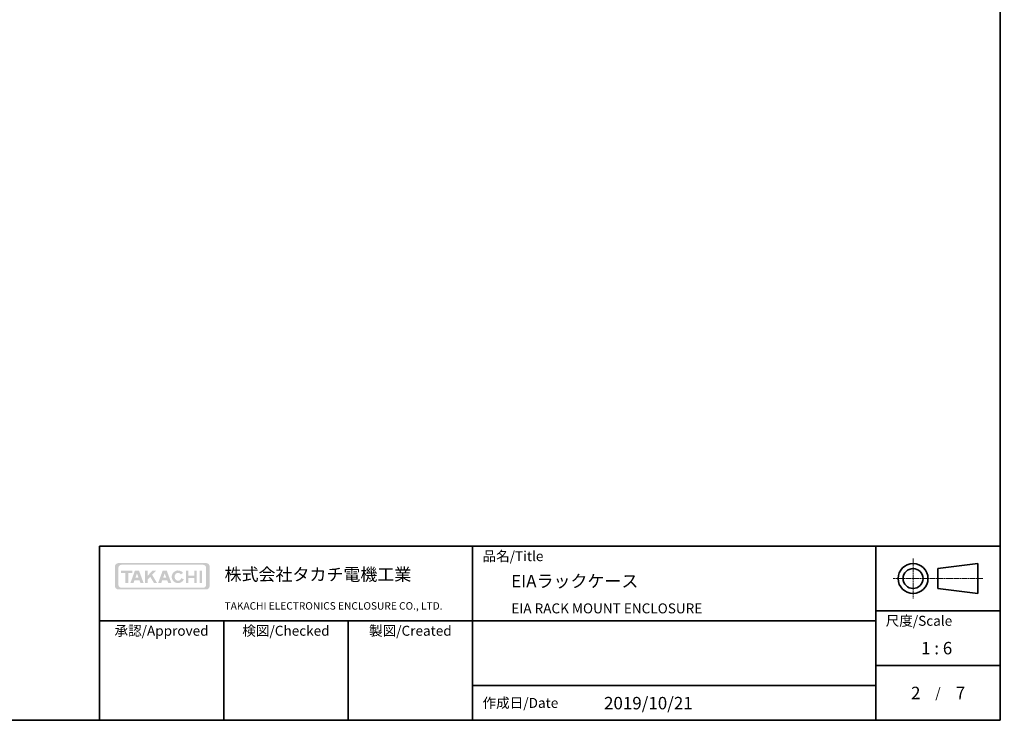
# Model space of a CAD drawing. Units: millimetres. Extents: x 65 to 10487, y 36 to 1722.
# Drawn here: x 2999 to 4186, y 36 to 881 of the extents above; entities that cross this region are included whole.
import ezdxf

# ---------------------------------------------------------------- set-up
doc = ezdxf.new("R2010")
doc.units = ezdxf.units.MM
doc.header["$LTSCALE"] = 4.5
doc.linetypes.add('CHAIN', pattern=[0.35429999999999995, 0.2362, -0.0295, 0.0591, -0.0295])
doc.layers.get('Defpoints').update_dxf_attribs({"lineweight": 25})
for name, color, linetype, lineweight in [('Border (ISO)', 7, 'Continuous', 35), ('Dimension (ISO)', 7, 'Continuous', 18), ('Dimension (ISO) @ 1', 7, 'Continuous', 18), ('Hatch (ISO)', 1, 'Continuous', 18), ('Title (ISO)', 7, 'Continuous', 35)]:
    doc.layers.add(name, color=color, linetype=linetype, lineweight=lineweight)
doc.styles.add('Note Text (TK)', font='txt')
doc.styles.add('文字スタイル67', font='arial.ttf')
doc.dimstyles.new('Default - Method 1b (TK)', dxfattribs={"dimscale": 4.5, "dimtxt": 2.5, "dimasz": 2.5, "dimexe": 1, "dimexo": 1.499999999999999, "dimgap": 1, "dimtad": 1, "dimtoh": 1, "dimrnd": 1e-08, "dimdsep": 46, "dimtxsty": 'Note Text (TK)', "dimcen": 0.09, "dimdle": 5, "dimclrd": 100, "dimclre": 100, "dimclrt": 7, "dimadec": 1, "dimazin": 1, "dimtfac": 1, "dimtmove": 0, "dimatfit": 3, "dimfxl": 1, "dimtolj": 1, "dimlwd": -1, "dimlwe": -1, "dimarcsym": 0})

# ---------------------------------------------------------------- blocks, each defined once
blk = doc.blocks.new('図面枠 tk図枠')
at = {"layer": 'Border (ISO)'}
for p in [(405.4999999999999, 289), (14.50000000000001, 8.000000000000007)]:
    blk.add_line(p, (405.4999999999999, 8.000000000000007), dxfattribs=at)
blk = doc.blocks.new('表題欄 tk表題欄')
at = {"layer": 'Hatch (ISO)'}
h = blk.add_hatch(color=256, dxfattribs=at)
edge = h.paths.add_edge_path(flags=0)
edge.add_arc((95.57537688673352, 236.2990653650367), 0.5958259999999996, 269.9999999999897, 360)
edge.add_line((96.17120288673351, 236.2990653650368), (96.17120288673348, 239.7107813650365))
edge.add_arc((95.5753768867335, 239.7107813650366), 0.5958259999999996, 0, 90.0000000000068)
edge.add_line((95.57537688673342, 240.3066073650366), (79.13710888673356, 240.3066073650366))
edge.add_arc((79.13710888673353, 239.7107813650366), 0.5958259999999996, 89.99999999999744, 180)
edge.add_line((78.54128288673353, 239.7107813650365), (78.54128288673331, 236.2990653650368))
edge.add_arc((79.13710888673332, 236.2990653650365), 0.5958259999999996, 180, 270.0000000000231)
edge.add_line((79.13710888673356, 235.7032393650365), (95.57537688673342, 235.7032393650367))
edge = h.paths.add_edge_path()
edge.add_line((77.83935088673357, 239.9556413650366), (77.83935088673357, 236.0542053650368))
edge.add_arc((78.54128288673346, 236.0542053650367), 0.7019319999998935, 180, 270.0000000000087)
edge.add_line((78.54128288673357, 235.3522733650368), (96.17120288673352, 235.3522733650368))
edge.add_arc((96.17120288673351, 236.0542053650367), 0.7019319999998921, 270, 360)
edge.add_line((96.8731348867334, 236.0542053650368), (96.87313488673352, 239.9556413650366))
edge.add_arc((96.1712028867336, 239.9556413650367), 0.7019319999998921, 0, 90.00000000000873)
edge.add_line((96.17120288673348, 240.6575733650367), (78.54128288673357, 240.6575733650366))
edge.add_arc((78.54128288673357, 239.9556413650366), 0.7019319999999984, 90, 180)
for points in [[(79.07181288673355, 239.1476033650369), (79.07181288673355, 238.6578833650367), (79.92066088673353, 238.6578833650367), (79.92066088673353, 236.6581933650368), (80.50832488673353, 236.6581933650368), (80.50832488673353, 238.6578833650367), (81.35717288673355, 238.6578833650367), (81.35717288673355, 239.1476033650369)], [(85.68407849525303, 236.6581933650368), (84.9434673993943, 237.8918698287545), (84.41792288673358, 237.3246628822781), (84.41792288673358, 236.6581933650368), (83.89555488673355, 236.6581933650368), (83.89555488673355, 239.1476033650369), (84.41792288673358, 239.1476033650369), (84.41792288673358, 238.0993979968839), (85.38913556809511, 239.1476033650369), (86.10696490847272, 239.1476033650369), (85.31925422435492, 238.2974470774499), (86.30334488673353, 236.6581933650368)], [(92.09142939614459, 239.1476033650369), (92.09142939614459, 236.6581933650368), (92.60971639614465, 236.6581933650368), (92.60971639614465, 237.6580383650368), (93.76872039614462, 237.6580383650368), (93.76872039614462, 236.6581933650368), (94.28700739614459, 236.6581933650368), (94.28700739614459, 239.1476033650369), (93.76872039614462, 239.1476033650369), (93.76872039614462, 238.1477583650367), (92.60971639614465, 238.1477583650367), (92.60971639614465, 239.1476033650369)], [(94.84202339614467, 239.1476033650369), (94.84202339614467, 236.6581933650368), (95.36439139614473, 236.6581933650368), (95.36439139614473, 239.1476033650369)]]:
    blk.add_hatch(color=256, dxfattribs=at).paths.add_polyline_path(points)
h = blk.add_hatch(color=256, dxfattribs=at)
h.paths.add_polyline_path([(82.59020695886475, 237.7110913650368), (81.95242681460243, 237.7110913650368), (82.27131688673356, 238.5794973650367)], flags=0)
h.paths.add_polyline_path([(82.77903014574996, 237.1968853650368), (81.76360362771717, 237.1968853650368), (81.56578886050404, 236.6581933650368), (80.94907288673355, 236.6581933650368), (81.86321688673357, 239.1476033650369), (82.67941688673353, 239.1476033650369), (83.59356088673351, 236.6581933650368), (82.97684491296302, 236.6581933650368)])
h = blk.add_hatch(color=256, dxfattribs=at)
h.paths.add_polyline_path([(87.52707281460246, 237.7110913650368), (88.16485295886469, 237.7110913650368), (87.84596288673359, 238.5794973650367)], flags=0)
h.paths.add_polyline_path([(87.14043486050403, 236.6581933650368), (87.3382496277172, 237.1968853650368), (88.35367614574989, 237.1968853650368), (88.551490912963, 236.6581933650368), (89.16820688673343, 236.6581933650368), (88.25406288673352, 239.1476033650369), (87.43786288673356, 239.1476033650369), (86.52371888673358, 236.6581933650368)])
h = blk.add_hatch(color=256, dxfattribs=at)
edge = h.paths.add_edge_path()
edge.add_arc((90.52309888673334, 237.9028983650369), 1.273272000000011, 38.55054079078439, 336.5820184016556)
edge.add_line((91.69149139614446, 237.3968543650369), (91.17255542714857, 237.6216113977801))
edge.add_ellipse((90.52309888673352, 237.9028983650369), major_axis=(0, -0.7998759999999119), ratio=0.8673469387756529, start_angle=128.5505407907963, end_angle=426.582018401653, ccw=False)
edge.add_line((91.09381514418376, 238.3576891122095), (91.51887237036831, 238.6964075050431))
at = {"layer": 'Title (ISO)'}
for p, q in [((74.70882392282105, 244.052739026017), (255.7088239228211, 244.052739026017)), ((74.70882392282105, 209.052739026017), (74.70882392282105, 244.052739026017)), ((149.7088239228211, 244.052739026017), (149.7088239228211, 209.052739026017)), ((230.7088239228211, 244.052739026017), (230.7088239228211, 209.052739026017)), ((255.7088239228211, 244.052739026017), (255.7088239228211, 209.052739026017)), ((243.2088239228211, 239.552739026017), (251.2088239228211, 240.5527390260171)), ((243.2088239228211, 239.552739026017), (243.2088239228211, 235.552739026017)), ((251.2088239228211, 234.552739026017), (251.2088239228211, 240.5527390260171)), ((243.2088239228211, 235.552739026017), (251.2088239228211, 234.552739026017)), ((230.7088239228211, 231.052739026017), (255.7088239228211, 231.052739026017)), ((74.70882392282105, 229.052739026017), (230.7088239228211, 229.052739026017)), ((99.70882392282108, 229.052739026017), (99.70882392282108, 209.052739026017)), ((124.708823922821, 229.052739026017), (124.708823922821, 209.052739026017)), ((230.7088239228211, 220.052739026017), (255.7088239228211, 220.052739026017)), ((149.7088239228211, 216.052739026017), (230.7088239228211, 216.052739026017)), ((255.7088239228211, 209.052739026017), (74.70882392282105, 209.052739026017))]:
    blk.add_line(p, q, dxfattribs=at)
at = {"layer": 'Title (ISO)', "color": 4, "linetype": 'CHAIN', "lineweight": 18}
for p, q in [((238.2088239228211, 241.552739026017), (238.2088239228211, 233.552739026017)), ((252.2088239228211, 237.552739026017), (234.2088239228211, 237.552739026017))]:
    blk.add_line(p, q, dxfattribs=at)
at = {"layer": 'Title (ISO)'}
for radius in [3, 2]:
    blk.add_circle((238.2088239228211, 237.552739026017), radius, dxfattribs=at)
at = {"layer": 'Title (ISO)', "color": 1, "char_height": 2.000000029802322, "line_spacing_factor": 1.5, "style": 'Note Text (TK)'}
for s, insert, attachment_point in [('\\fＭＳ Ｐゴシック|b0|i0;\\H2.0000;品名/Title', (151.708823922821, 242.052739026017), 4), ('\\fＭＳ Ｐゴシック|b0|i0;\\H2.0000;尺度/Scale', (232.7088239228211, 229.052739026017), 4), ('\\fＭＳ Ｐゴシック|b0|i0;\\H2.0000;承認/Approved', (87.20882392282108, 227.052739026017), 5), ('\\fＭＳ Ｐゴシック|b0|i0;\\H2.0000;検図/Checked', (112.208823922821, 227.052739026017), 5), ('\\fＭＳ Ｐゴシック|b0|i0;\\H2.0000;製図/Created', (137.2088239228211, 227.052739026017), 5), ('\\fＭＳ Ｐゴシック|b0|i0;\\H2.0000;作成日/Date', (151.708823922821, 212.552739026017), 4)]:
    blk.add_mtext(s, dxfattribs=dict(at, insert=insert, attachment_point=attachment_point))
at = {"layer": 'Title (ISO)', "color": 7, "line_spacing_factor": 1.5, "style": 'Note Text (TK)'}
for s, insert, char_height, attachment_point in [('株式会社タカチ電機工業', (99.87313488673345, 238.052739026017), 2.5, 4), ('\\fArial|b0|i0;\\H1.4986;TAKACHI ELECTRONICS ENCLOSURE CO., LTD.', (99.87313488673342, 232.052739026017), 1.49859994649887, 4), ('\\fＭＳ Ｐゴシック|b0|i0;\\H2.0000;/', (243.2088239228211, 214.552739026017), 2.000000029802322, 5)]:
    blk.add_mtext(s, dxfattribs=dict(at, insert=insert, char_height=char_height, attachment_point=attachment_point))
at = {"layer": 'Title (ISO)', "color": 7}
for tag, p, height, style in [('<品名>_001', (157.4673466500938, 235.7814322078352), 2.5, 'Note Text (TK)'), ('<Title>_001', (157.4878143697324, 230.5520568828656), 2.000000029802322, '文字スタイル67'), ('<尺度>_001', (238.5355284682756, 222.3098412987444), 2.5, 'Note Text (TK)'), ('<ページ_No.>_001', (237.9488807410029, 213.302739026017), 2.5, 'Note Text (TK)'), ('<総ページ数>_001', (246.7926307410029, 213.302739026017), 2.5, 'Note Text (TK)'), ('作成日_001', (175.8664943773665, 211.2814322078352), 2.5, 'Note Text (TK)')]:
    blk.add_attdef(tag, p, '', height=height, dxfattribs=dict(at, style=style))
blk = doc.blocks.new('*D79')
at = {"layer": 'Defpoints', "color": 0}
for p in [(4324.813902989565, 820.5000000000001), (4223.013902989565, 788.5000000000001), (4324.813902989565, 788.5000000000001)]:
    blk.add_point(p, dxfattribs=at)
at = {"layer": 'Dimension (ISO)', "color": 100}
for p, q in [((4319.563902989566, 820.5000000000001), (4219.513902989565, 820.5000000000001)), ((4223.013902989565, 811.7500000000003), (4223.013902989565, 797.2500000000001)), ((4319.563902989566, 788.5000000000001), (4219.513902989565, 788.5000000000001))]:
    blk.add_line(p, q, dxfattribs=at)
for points in [[(4221.555569656232, 811.7500000000003), (4224.472236322898, 811.7500000000003), (4223.013902989565, 820.5000000000001)], [(4221.555569656232, 797.2500000000001), (4224.472236322898, 797.2500000000001), (4223.013902989565, 788.5000000000001)]]:
    blk.add_solid(points, dxfattribs=at)
at = {"layer": 'Dimension (ISO)', "color": 7, "insert": (4213.776121171383, 741.5822545454554), "char_height": 8.75, "attachment_point": 4, "rotation": 90, "style": 'Note Text (TK)'}
blk.add_mtext('\\A1;\\fＭＳ Ｐゴシック|b0|i0;\\H8.7056;有効寸法 / Max dim. 32', dxfattribs=at)

msp = doc.modelspace()

# ---------------------------------------------------------------- block references
at = {"xscale": 6, "yscale": 6, "zscale": 6}
msp.add_blockref('図面枠 tk図枠', (1747.75, -12.00000000000004), dxfattribs=at)
ref = msp.add_blockref('表題欄 tk表題欄', (2646.497056463073, -1218.316434156102), dxfattribs=dict(xscale=6, yscale=6, zscale=6))
ref.add_attrib('<品名>_001', 'EIAラックケース', (3591.301136363636, 196.3721590909091), dxfattribs={"layer": 'Title (ISO)', "color": 7, "height": 15, "style": 'Note Text (TK)'})
ref.add_attrib('<尺度>_001', '1 : 6', (4085.423295454545, 115.5426136363638), dxfattribs={"layer": 'Title (ISO)', "color": 7, "height": 15, "style": 'Note Text (TK)'})
ref.add_attrib('作成日_001', '2019/10/21', (3703.187498418869, 49.24431795449089), dxfattribs={"layer": 'Title (ISO)', "color": 7, "height": 15, "style": 'Note Text (TK)'})
ref.add_attrib('<Title>_001', 'EIA RACK MOUNT ENCLOSURE', (3591.423942681468, 164.9959071410914), dxfattribs={"layer": 'Title (ISO)', "color": 7, "height": 12.00000017881393, "style": '文字スタイル67'})
ref.add_attrib('<ページ_No.>_001', '2', (4073.295454545454, 61.50000000000004), dxfattribs={"layer": 'Title (ISO)', "color": 7, "height": 15, "style": 'Note Text (TK)'})
ref.add_attrib('<総ページ数>_001', '7', (4127.252840909091, 61.50000000000004), dxfattribs={"layer": 'Title (ISO)', "color": 7, "height": 15, "style": 'Note Text (TK)'})

# ---------------------------------------------------------------- dimensions: what is measured, and where the dimension line sits
at = {"layer": 'Dimension (ISO) @ 1', "color": 100}
dim = msp.add_linear_dim(base=(4223.013902989565, 788.5000000000001), p1=(4324.813902989565, 820.5000000000001), p2=(4324.813902989565, 788.5000000000001), angle=90, text='\\fＭＳ Ｐゴシック|b0|i0;\\H8.7056;有効寸法 / Max dim. <>', dimstyle='Default - Method 1b (TK)', override={"dimscale": 1, "dimtxt": 8.75, "dimasz": 8.75, "dimexe": 3.5, "dimexo": 5.249999999999999, "dimgap": 3.5, "dimtoh": 0, "dimcen": 0.315, "dimtix": 0, "dimtofl": 0, "dimtmove": 0, "dimatfit": 1}, dxfattribs=at)
dim.commit()
dim.dimension.update_dxf_attribs({"geometry": '*D79', "text_midpoint": (4223.013902989565, 804.5000000000008), "dimtype": 128})

doc.saveas('drawing.dxf')
